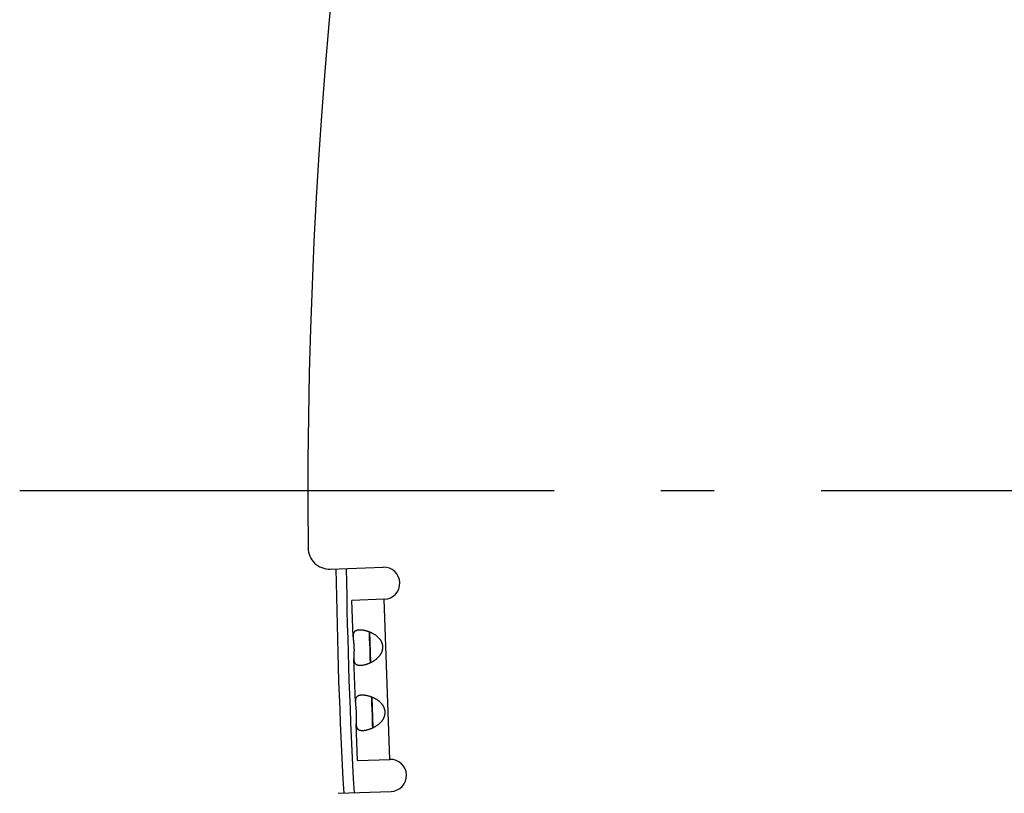
# Model space of a CAD drawing. Extents: x 7229 to 12543, y -4300 to 1909.
# Drawn here: x 9988 to 10080, y -3807 to -3735 of the extents above; entities that cross this region are included whole.
import ezdxf

# ---------------------------------------------------------------- set-up
doc = ezdxf.new("R2010")
doc.units = 0
doc.header["$LTSCALE"] = 5
doc.linetypes.add('AUSGEZOGEN', pattern=[0])
doc.linetypes.add('MLA3', pattern=[15, 10, -2, 1, -2])
doc.layers.add('SPS', color=1, linetype='MLA3')
doc.layers.add('VLB', color=7, linetype='AUSGEZOGEN')

msp = doc.modelspace()

# ---------------------------------------------------------------- linework, layer by layer
at = {"layer": 'SPS'}
msp.add_line((9987.997444944336, -3779.011239546804), (11045.00643069134, -3779.011239546804), dxfattribs=at)
at = {"layer": 'VLB'}
for p, q in [((10017.05201963104, -3786.353890052604), (10022.01334203294, -3786.180636856704)), ((10022.11804052314, -3789.178809337704), (10019.07473361194, -3789.285083956904)), ((10019.19432557874, -3792.709749787204), (10019.07473361274, -3789.285083956804)), ((10022.07290609384, -3789.180385466704), (10022.59639854434, -3804.171247872004)), ((10020.73014031434, -3792.244639873704), (10020.83026516284, -3795.111840395804)), ((10019.40721250864, -3798.806033832004), (10019.26574716734, -3794.754996487004)), ((10020.94302724414, -3798.340923918504), (10021.04315209274, -3801.208124440604)), ((10019.59822606324, -3804.275946362104), (10019.47863409724, -3800.851280531804)), ((10019.59822606254, -3804.275946362104), (10022.64153297364, -3804.169671743004)), ((10017.78490906174, -3807.341097420004), (10022.74623146374, -3807.167844224104))]:
    msp.add_line(p, q, dxfattribs=at)
for centre, radius, start, end in [((10511.95916642864, -3779.577751874604), 497, 150.4470169382917, 180.5529830617987), ((10016.98222063764, -3784.355108398604), 2, 180.5529830617987, 272.0000000000035), ((10511.95916642864, -3779.577751874604), 494.4139891503, 180.7832375268021, 183.2163818171904), ((10511.95916642864, -3779.577751874604), 493.448063324, 180.7808506528919, 183.2187475295059), ((10022.06569127804, -3787.679723097204), 1.5, 272.0000000000035, 92.00000000000348), ((10022.69388221864, -3805.668757983504), 1.5, 272.0000000000035, 92.00000000000348)]:
    msp.add_arc(centre, radius, start, end, dxfattribs=at)
for points, start_tangent, end_tangent in [([(10019.79204801214, -3792.061741510104), (10019.72715056504, -3792.065587835804), (10019.66563014554, -3792.072477317404), (10019.60765551874, -3792.082408698504), (10019.55338008284, -3792.095383781304), (10019.50289031264, -3792.111421128604), (10019.45622136924, -3792.130551425404), (10019.41343149484, -3792.152793899904), (10019.37461005114, -3792.178143849304), (10019.33979837464, -3792.206600047404), (10019.30895193014, -3792.238203194004), (10019.28201323934, -3792.272974678804), (10019.25895509254, -3792.310853725104), (10019.23970741574, -3792.351739755304), (10019.22411192134, -3792.395594148404), (10019.21196717544, -3792.442379514904), (10019.20307143364, -3792.491916087604), (10019.19718505794, -3792.543891689604), (10019.19400249794, -3792.598086930104), (10019.19319253504, -3792.654373104504), (10019.19432445454, -3792.709717931904)], (-0.9993908270203322, -0.0348994966670934), (0.03495117707201142, -0.9993890209629486)), ([(10020.72363569734, -3792.242061596204), (10020.67619367114, -3792.224288825304), (10020.58770499704, -3792.193548152904), (10020.49993539854, -3792.166087169804), (10020.41318326834, -3792.141876073305), (10020.32771889624, -3792.120866280304), (10020.24393126684, -3792.103043989704), (10020.16220063034, -3792.088397504904), (10020.08277167494, -3792.076897019604), (10020.00581481584, -3792.068504669504), (10019.93154522404, -3792.063191358204), (10019.86021731814, -3792.060941042404), (10019.79204801214, -3792.061741510104)], (-0.9334392059157208, 0.3587356253000646), (-0.999390827019255, -0.03489949669794539)), ([(10020.72361902764, -3792.242082857404), (10020.71841485264, -3792.261439290404), (10020.70957804904, -3792.302040225304), (10020.70249812674, -3792.346525756704), (10020.69715973484, -3792.395182806904), (10020.69355705364, -3792.448136115904), (10020.69165797704, -3792.505392932504), (10020.69138851164, -3792.567167224404), (10020.69265460994, -3792.633738075904), (10020.69342019414, -3792.657645966004)], (-0.2765413513764276, -0.9610020192376805), (0.03497830739851451, -0.999388071777693)), ([(10021.92265878944, -3794.038593335104), (10021.94172154544, -3793.976739873104), (10021.95730312354, -3793.914276364004), (10021.96920873684, -3793.852070343704), (10021.97753011624, -3793.790077077404), (10021.98232436514, -3793.728333399404), (10021.98363754254, -3793.666881269404), (10021.98149839024, -3793.605623962204), (10021.97590172774, -3793.544413129104), (10021.96681213614, -3793.483154285404), (10021.95418659564, -3793.421892501804), (10021.93797071114, -3793.360668505804), (10021.91806985484, -3793.299444070604), (10021.89433673824, -3793.238108972404), (10021.86661437994, -3793.176605350704), (10021.83479035554, -3793.115036902404), (10021.79877625484, -3793.053558842504), (10021.75843335344, -3792.992247878204), (10021.71355046184, -3792.931088428104), (10021.66398279124, -3792.870167716004), (10021.60977844164, -3792.809805640804), (10021.55104514854, -3792.750333979204), (10021.48778522824, -3792.691936879504), (10021.42000911024, -3792.634755436304), (10021.34800651104, -3792.579125342304), (10021.27232660514, -3792.525510253004), (10021.19336176574, -3792.474183662904), (10021.11138273764, -3792.425276388504), (10021.02689199924, -3792.379000943504), (10020.94062676374, -3792.335652129304), (10020.85316922154, -3792.295396427504), (10020.76488000034, -3792.258265668604), (10020.72363569734, -3792.242061596204)], (0.3199415289935835, 0.9474372897586669), (-0.9334392059046549, 0.3587356253288591)), ([(10019.19432445454, -3792.709717931904), (10019.19442267324, -3792.712474627304), (10019.19734320234, -3792.771920877504), (10019.20160422094, -3792.832378264304), (10019.20689012464, -3792.893716349804), (10019.21291507464, -3792.955760886804), (10019.21940659894, -3793.018185851004), (10019.22612011244, -3793.080678205204), (10019.23286628924, -3793.143162393004), (10019.23949929214, -3793.205666463404), (10019.24589031834, -3793.268123051604), (10019.25192488964, -3793.330384027504), (10019.25751469534, -3793.392352704004), (10019.26260331214, -3793.454094394004), (10019.26715279774, -3793.515725789604), (10019.27113025584, -3793.577289571004), (10019.27450749854, -3793.638747894204), (10019.27726703304, -3793.700057802004), (10019.27940618534, -3793.761315109304), (10019.28093013594, -3793.822668164604), (10019.28184823584, -3793.884212363004), (10019.28217493904, -3793.945903631504), (10019.28193572454, -3794.007702252204), (10019.28116638594, -3794.069648506504), (10019.27991291314, -3794.131856155604), (10019.27823614784, -3794.194386417404), (10019.27621744114, -3794.257136679904), (10019.27396065944, -3794.319951188405), (10019.27158959274, -3794.382753757404), (10019.26925167924, -3794.445562194304), (10019.26713051324, -3794.508287920304), (10019.26544824794, -3794.570601599204), (10019.26445394894, -3794.632158994204), (10019.26442060414, -3794.692766343504), (10019.26565395004, -3794.752271511504), (10019.26574826794, -3794.755028343104)], (0.0349511771360247, -0.99938902096071), (0.03484781623264645, -0.9993926304029943)), ([(10020.69342019414, -3792.657645966004), (10020.69532842624, -3792.705009360704), (10020.69923292264, -3792.780761405704), (10020.70417626234, -3792.861125723704), (10020.70993652044, -3792.946011590104), (10020.71623625154, -3793.034799914304), (10020.72281089674, -3793.127200806804), (10020.72941396204, -3793.223040825904), (10020.73577495974, -3793.321528978304), (10020.74166557514, -3793.422037472904), (10020.74692101924, -3793.524295821304), (10020.75139638194, -3793.627495880204), (10020.75500629304, -3793.730870208704), (10020.75774070434, -3793.834131063004), (10020.75963124404, -3793.936506916404), (10020.76076609604, -3794.037181485904), (10020.76129077954, -3794.135873446904), (10020.76138926084, -3794.231940611104), (10020.76127619154, -3794.324575043704), (10020.76118536674, -3794.413586531004), (10020.76136047894, -3794.498667435104), (10020.76203511244, -3794.579180819604), (10020.76342432274, -3794.655020700204), (10020.76482464244, -3794.702401831704)], (0.03497830738938525, -0.9993880717780125), (0.03482068581264871, -0.9993935760447618)), ([(10021.39806761234, -3794.756288983504), (10021.42329374174, -3794.735069549804), (10021.49124038704, -3794.674552320504), (10021.55486262994, -3794.612782345504), (10021.61389487654, -3794.550114709204), (10021.66833656484, -3794.486690890204), (10021.71819822984, -3794.422694749604), (10021.76339554204, -3794.358464771404), (10021.80390283364, -3794.294323430404), (10021.83987062514, -3794.230347638004), (10021.87150850454, -3794.166507118904), (10021.89896020934, -3794.102868716504), (10021.92232476164, -3794.039581100504), (10021.92265878944, -3794.038593335104)], (0.7699650836222778, 0.6380860208487089), (0.3199415289424682, 0.9474372897759281)), ([(10019.26574826794, -3794.755028343104), (10019.26847976574, -3794.810317312004), (10019.27321408064, -3794.866409875904), (10019.28016935704, -3794.920251095404), (10019.28966702854, -3794.971689474504), (10019.30199659734, -3795.020484843104), (10019.31737534144, -3795.066309068104), (10019.33599197374, -3795.108968747504), (10019.35804482954, -3795.148412531204), (10019.38368911654, -3795.184590851204), (10019.41298772214, -3795.217398486204), (10019.44596355044, -3795.246772910004), (10019.48267543144, -3795.272731450504), (10019.52317063104, -3795.295311601604), (10019.56740782814, -3795.314515023804), (10019.61529755044, -3795.330343259304), (10019.66678303874, -3795.342819552004), (10019.72183135854, -3795.351976965104), (10019.78035754024, -3795.357840048404), (10019.84220868494, -3795.360421300004), (10019.90721635124, -3795.359731239204)], (0.03484781625413709, -0.9993926304022448), (0.9993908270203322, 0.0348994966670934)), ([(10019.90721635124, -3795.359731239204), (10019.97527543804, -3795.355774506604), (10020.04627261864, -3795.348554089304), (10020.11999065564, -3795.338072936104), (10020.19617463094, -3795.324332790304), (10020.27460786804, -3795.307319635604), (10020.35511772564, -3795.287007588004), (10020.43745803254, -3795.263383982004), (10020.52124864864, -3795.236463674504), (10020.60610057434, -3795.206260032404), (10020.69174078904, -3795.172743445204), (10020.77786954834, -3795.135904997704), (10020.82395624234, -3795.114866131804)], (0.999390827019255, 0.03489949669794539), (0.9061412626930032, 0.4229751908151704)), ([(10020.76482464244, -3794.702401831704), (10020.76572865324, -3794.726304887704), (10020.76910938694, -3794.792801894604), (10020.77368735274, -3794.854406910504), (10020.77957583684, -3794.911391779504), (10020.78686357824, -3794.963964786504), (10020.79558311024, -3795.012130923204), (10020.80574894004, -3795.056014219704), (10020.81739639574, -3795.095899828404), (10020.82393813014, -3795.114846085304)], (0.03482068574799061, -0.9993935760470145), (0.3429038225377586, -0.9393705171491137)), ([(10020.82395624234, -3795.114866131804), (10020.86396973724, -3795.095824474704), (10020.94945377964, -3795.052625419704), (10021.03389018384, -3795.006367049004), (10021.11692142114, -3794.957106271704), (10021.19797833244, -3794.905049775404), (10021.27634606484, -3794.850543068704), (10021.35153818784, -3794.793833198804), (10021.39806761234, -3794.756288983504)], (0.9061412626584734, 0.422975190889144), (0.7699650836653742, 0.6380860207967053)), ([(10020.00493494194, -3798.158025554904), (10019.94003749494, -3798.161871880604), (10019.87851707544, -3798.168761362204), (10019.82054244864, -3798.178692743304), (10019.76626701264, -3798.191667826104), (10019.71577724254, -3798.207705173404), (10019.66910829914, -3798.226835470204), (10019.62631842464, -3798.249077944704), (10019.58749698104, -3798.274427894104), (10019.55268530454, -3798.302884092204), (10019.52183886004, -3798.334487238804), (10019.49490016924, -3798.369258723604), (10019.47184202244, -3798.407137770004), (10019.45259434554, -3798.448023800104), (10019.43699885124, -3798.491878193204), (10019.42485410534, -3798.538663559704), (10019.41595836354, -3798.588200132504), (10019.41007198784, -3798.640175734404), (10019.40688942784, -3798.694370974904), (10019.40607946494, -3798.750657149304), (10019.40721138434, -3798.806001976704)], (-0.9993908270203322, -0.0348994966670934), (0.03495117707201142, -0.9993890209629486)), ([(10019.40721138434, -3798.806001976704), (10019.40730960304, -3798.808758672104), (10019.41023013224, -3798.868204922304), (10019.41449115084, -3798.928662309104), (10019.41977705454, -3798.990000394604), (10019.42580200454, -3799.052044931604), (10019.43229352884, -3799.114469895804), (10019.43900704234, -3799.176962250004), (10019.44575321904, -3799.239446437804), (10019.45238622194, -3799.301950508204), (10019.45877724824, -3799.364407096404), (10019.46481181954, -3799.426668072304), (10019.47040162524, -3799.488636748904), (10019.47549024204, -3799.550378438804), (10019.48003972764, -3799.612009834404), (10019.48401718564, -3799.673573615804), (10019.48739442844, -3799.735031939104), (10019.49015396294, -3799.796341846904), (10019.49229311524, -3799.857599154104), (10019.49381706584, -3799.918952209404), (10019.49473516574, -3799.980496407804), (10019.49506186884, -3800.042187676404), (10019.49482265444, -3800.103986297104), (10019.49405331584, -3800.165932551304), (10019.49279984294, -3800.228140200404), (10019.49112307774, -3800.290670462204), (10019.48910437104, -3800.353420724704), (10019.48684758934, -3800.416235233304), (10019.48447652254, -3800.479037802204), (10019.48213860914, -3800.541846239204), (10019.48001744314, -3800.604571965104), (10019.47833517774, -3800.666885644004), (10019.47734087884, -3800.728443039104), (10019.47730753404, -3800.789050388304), (10019.47854087994, -3800.848555556304), (10019.47863519774, -3800.851312387904)], (0.03495117713432031, -0.9993890209607695), (0.03484781618221196, -0.9993926304047529)), ([(10020.93652262724, -3798.338345641104), (10020.88908060104, -3798.320572870104), (10020.80059192684, -3798.289832197704), (10020.71282232844, -3798.262371214604), (10020.62607019814, -3798.238160118204), (10020.54060582614, -3798.217150325104), (10020.45681819664, -3798.199328034504), (10020.37508756024, -3798.184681549704), (10020.29565860484, -3798.173181064404), (10020.21870174574, -3798.164788714304), (10020.14443215394, -3798.159475403004), (10020.07310424794, -3798.157225087204), (10020.00493494194, -3798.158025554904)], (-0.9334392059157208, 0.3587356253000646), (-0.999390827019255, -0.03489949669794539)), ([(10020.93650595754, -3798.338366902204), (10020.93130178254, -3798.357723335304), (10020.92246497894, -3798.398324270104), (10020.91538505664, -3798.442809801504), (10020.91004666474, -3798.491466851704), (10020.90644398354, -3798.544420160704), (10020.90454490694, -3798.601676977304), (10020.90427544154, -3798.663451269304), (10020.90554153984, -3798.730022120804), (10020.90630712404, -3798.753930010804)], (-0.2765413513764276, -0.9610020192376805), (0.03497830739851451, -0.999388071777693)), ([(10020.90630712404, -3798.753930010804), (10020.90821535614, -3798.801293405504), (10020.91211985254, -3798.877045450504), (10020.91706319214, -3798.957409768504), (10020.92282345034, -3799.042295634904), (10020.92912318144, -3799.131083959104), (10020.93569782664, -3799.223484851604), (10020.94230089184, -3799.319324870704), (10020.94866188964, -3799.417813023104), (10020.95455250504, -3799.518321517704), (10020.95980794914, -3799.620579866104), (10020.96428331184, -3799.723779925004), (10020.96789322294, -3799.827154253504), (10020.97062763414, -3799.930415107804), (10020.97251817394, -3800.032790961204), (10020.97365302584, -3800.133465530804), (10020.97417770944, -3800.232157491704), (10020.97427619074, -3800.328224655904), (10020.97416312134, -3800.420859088504), (10020.97407229654, -3800.509870575904), (10020.97424740884, -3800.594951479904), (10020.97492204234, -3800.675464864404), (10020.97631125264, -3800.751304745104), (10020.97771157234, -3800.798685876504)], (0.03497830738938525, -0.9993880717780125), (0.03482068581264871, -0.9993935760447618)), ([(10021.53424856824, -3798.656001328804), (10021.48521353504, -3798.621794297804), (10021.40624869564, -3798.570467707704), (10021.32426966744, -3798.521560433304), (10021.23977892914, -3798.475284988304), (10021.15351369364, -3798.431936174104), (10021.06605615144, -3798.391680472304), (10020.97776693014, -3798.354549713404), (10020.93652262724, -3798.338345641104)], (-0.812600118148159, 0.582821626216459), (-0.9334392058928196, 0.3587356253596544)), ([(10022.10762578524, -3799.335355075904), (10022.10722366814, -3799.334393017304), (10022.07950130974, -3799.272889395504), (10022.04767728544, -3799.211320947204), (10022.01166318474, -3799.149842887304), (10021.97132028324, -3799.088531923004), (10021.92643739174, -3799.027372472904), (10021.87686972104, -3798.966451760904), (10021.82266537144, -3798.906089685604), (10021.76393207844, -3798.846618024004), (10021.70067215814, -3798.788220924304), (10021.63289604014, -3798.731039481104), (10021.56089344094, -3798.675409387104), (10021.53424856824, -3798.656001328804)], (-0.3852520519013848, 0.922811387286575), (-0.8126001181447051, 0.5828216262212748)), ([(10021.03684317224, -3801.211150176604), (10021.07685666714, -3801.192108519504), (10021.16234070954, -3801.148909464504), (10021.24677711374, -3801.102651093804), (10021.32980835104, -3801.053390316504), (10021.41086526234, -3801.001333820204), (10021.48923299464, -3800.946827113504), (10021.56442511774, -3800.890117243704), (10021.63618067164, -3800.831353594604), (10021.70412731694, -3800.770836365304), (10021.76774955984, -3800.709066390304), (10021.82678180644, -3800.646398754004), (10021.88122349474, -3800.582974935004), (10021.93108515974, -3800.518978794404), (10021.97628247194, -3800.454748816204), (10022.01678976354, -3800.390607475204), (10022.05275755494, -3800.326631682804), (10022.08439543444, -3800.262791163704), (10022.11184713924, -3800.199152761304), (10022.13521169154, -3800.135865145404), (10022.15460847534, -3800.073023917904), (10022.17019005334, -3800.010560408804), (10022.18209566674, -3799.948354388504), (10022.19041704614, -3799.886361122204), (10022.19521129504, -3799.824617444204), (10022.19652447244, -3799.763165314204), (10022.19438532014, -3799.701908007004), (10022.18878865764, -3799.640697173904), (10022.17969906604, -3799.579438330204), (10022.16707352544, -3799.518176546604), (10022.15085764094, -3799.456952550604), (10022.13095678474, -3799.395728115404), (10022.10762578524, -3799.335355075904)], (0.9061412626847617, 0.4229751908328261), (-0.3852520519496683, 0.9228113872664176)), ([(10019.47863519774, -3800.851312387904), (10019.48136669564, -3800.906601356804), (10019.48610101054, -3800.962693920704), (10019.49305628694, -3801.016535140204), (10019.50255395844, -3801.067973519404), (10019.51488352724, -3801.116768887904), (10019.53026227124, -3801.162593112904), (10019.54887890364, -3801.205252792304), (10019.57093175944, -3801.244696576104), (10019.59657604644, -3801.280874896004), (10019.62587465204, -3801.313682531104), (10019.65885048034, -3801.343056954804), (10019.69556236134, -3801.369015495304), (10019.73605756094, -3801.391595646404), (10019.78029475804, -3801.410799068604), (10019.82818448024, -3801.426627304104), (10019.87966996864, -3801.439103596804), (10019.93471828844, -3801.448261010004), (10019.99324447004, -3801.454124093204), (10020.05509561484, -3801.456705344804), (10020.12010328114, -3801.456015284104)], (0.03484781625413709, -0.9993926304022448), (0.9993908270203322, 0.0348994966670934)), ([(10020.12010328114, -3801.456015284104), (10020.18816236794, -3801.452058551404), (10020.25915954854, -3801.444838134104), (10020.33287758554, -3801.434356980904), (10020.40906156074, -3801.420616835104), (10020.48749479794, -3801.403603680504), (10020.56800465554, -3801.383291632804), (10020.65034496244, -3801.359668026804), (10020.73413557844, -3801.332747719404), (10020.81898750424, -3801.302544077204), (10020.90462771894, -3801.269027490004), (10020.99075647824, -3801.232189042504), (10021.03684317224, -3801.211150176604)], (0.999390827019255, 0.03489949669794539), (0.9061412626930032, 0.4229751908151704)), ([(10020.97771157234, -3800.798685876504), (10020.97861558314, -3800.822588932605), (10020.98199631684, -3800.889085939404), (10020.98657428264, -3800.950690955304), (10020.99246276674, -3801.007675824304), (10020.99975050804, -3801.060248831404), (10021.00847004014, -3801.108414968004), (10021.01863586994, -3801.152298264504), (10021.03028332564, -3801.192183873204), (10021.03682506004, -3801.211130130104)], (0.03482068574799061, -0.9993935760470145), (0.3429038225377586, -0.9393705171491137))]:
    msp.add_spline(points, degree=3, dxfattribs=dict(at, start_tangent=start_tangent, end_tangent=end_tangent))

doc.saveas('drawing.dxf')
